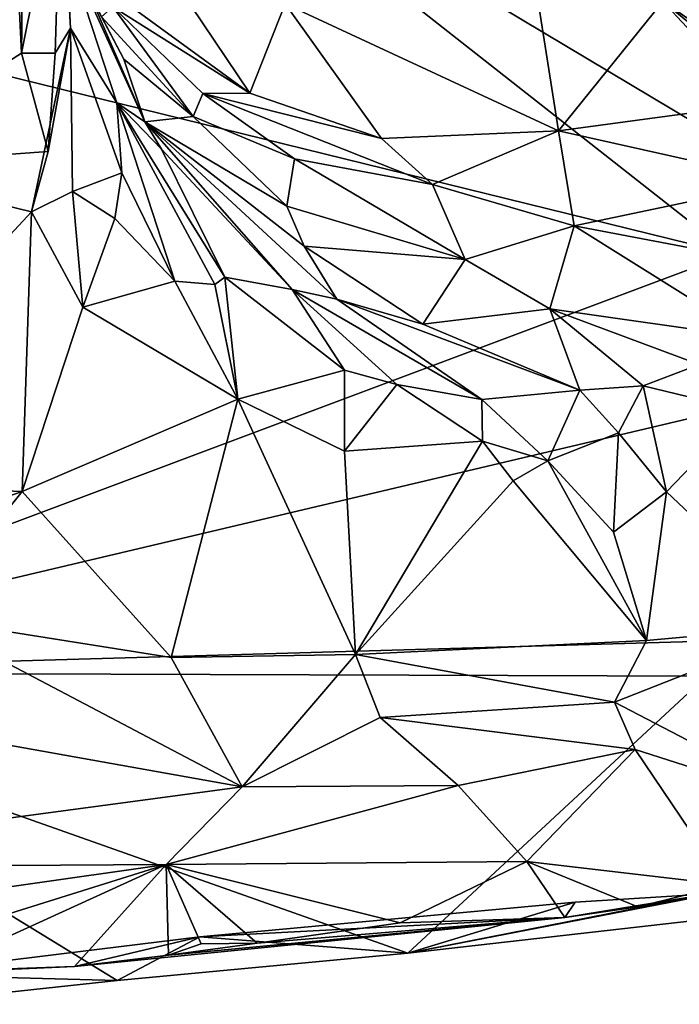
# Model space of a CAD drawing. Units: metres. Extents: x 24.3 to 29.5, y -6.1 to 5.6.
# Drawn here: x 28.6 to 29, y -5.8 to -5.2 of the extents above; entities that cross this region are included whole.
import ezdxf

# ---------------------------------------------------------------- set-up
doc = ezdxf.new("R2010")
doc.units = ezdxf.units.M

msp = doc.modelspace()

# ---------------------------------------------------------------- linework, layer by layer
at = {"layer": '2'}
for points in [[(28.10037, -5.15705, 13.25667), (28.69945, -5.11388, 13.30765), (29.05246, -5.39126, 13.97562)], [(28.69945, -5.11388, 13.30765), (29.11062, -5.35938, 13.92504), (29.05246, -5.39126, 13.97562)], [(28.69945, -5.11388, 13.30765), (29.05576, -5.20062, 13.57455), (29.11062, -5.35938, 13.92504)], [(28.62118, -5.23503, 15.56811), (28.62086, -5.26919, 15.56093), (28.64501, -5.14887, 15.4678)], [(28.62086, -5.26919, 15.56093), (28.64128, -5.26912, 15.54633), (28.64501, -5.14887, 15.4678)], [(28.64501, -5.14887, 15.4678), (28.64128, -5.26912, 15.54633), (28.65068, -5.25387, 15.48686)], [(28.64826, -5.2057, 15.38687), (28.64501, -5.14887, 15.4678), (28.65068, -5.25387, 15.48686)], [(28.3729, -5.64591, 14.36101), (28.10037, -5.15705, 13.25667), (29.05246, -5.39126, 13.97562)], [(28.92554, -5.17582, 14.57122), (28.78121, -5.23907, 14.75118), (28.94757, -5.31633, 14.84677)], [(28.92554, -5.17582, 14.57122), (28.94757, -5.31633, 14.84677), (29.0111, -5.2377, 14.68836)], [(28.68131, -5.1766, 14.74318), (28.66251, -5.22255, 14.94089), (28.75971, -5.29353, 14.92047)], [(28.78121, -5.23907, 14.75118), (28.68131, -5.1766, 14.74318), (28.75971, -5.29353, 14.92047)], [(28.64826, -5.2057, 15.38687), (28.65068, -5.25387, 15.48686), (28.67874, -5.29937, 15.40405)], [(28.66135, -5.23122, 15.2964), (28.64826, -5.2057, 15.38687), (28.69578, -5.31084, 15.24443)], [(28.69578, -5.31084, 15.24443), (28.64826, -5.2057, 15.38687), (28.67874, -5.29937, 15.40405)], [(28.61858, -5.22253, 15.57438), (28.51305, -5.33794, 15.57688), (28.62086, -5.26919, 15.56093)], [(28.61858, -5.22253, 15.57438), (28.62086, -5.26919, 15.56093), (28.62118, -5.23503, 15.56811)], [(28.66251, -5.22255, 14.94089), (28.67645, -5.24086, 14.98693), (28.75971, -5.29353, 14.92047)], [(28.66956, -5.24713, 15.12723), (28.66135, -5.23122, 15.2964), (28.6831, -5.27283, 15.18543)], [(28.6831, -5.27283, 15.18543), (28.66135, -5.23122, 15.2964), (28.69578, -5.31084, 15.24443)], [(28.66956, -5.24713, 15.12723), (28.72521, -5.3077, 15.07537), (28.67645, -5.24086, 14.98693)], [(28.73112, -5.29377, 14.99968), (28.67645, -5.24086, 14.98693), (28.72521, -5.3077, 15.07537)], [(28.67645, -5.24086, 14.98693), (28.73112, -5.29377, 14.99968), (28.75971, -5.29353, 14.92047)], [(28.78121, -5.23907, 14.75118), (28.75971, -5.29353, 14.92047), (28.83979, -5.32099, 14.90654)], [(28.78121, -5.23907, 14.75118), (28.83979, -5.32099, 14.90654), (28.94757, -5.31633, 14.84677)], [(29.0111, -5.2377, 14.68836), (28.94757, -5.31633, 14.84677), (29.06918, -5.2999, 14.80877)], [(29.0111, -5.2377, 14.68836), (29.09593, -5.29541, 14.68192), (29.08424, -5.23691, 14.62097)], [(29.0111, -5.2377, 14.68836), (29.06918, -5.2999, 14.80877), (29.05914, -5.27667, 14.72157)], [(29.09593, -5.29541, 14.68192), (29.0111, -5.2377, 14.68836), (29.05914, -5.27667, 14.72157)], [(28.66956, -5.24713, 15.12723), (28.6831, -5.27283, 15.18543), (28.72521, -5.3077, 15.07537)], [(28.63711, -5.32893, 15.53777), (28.62694, -5.36559, 15.53248), (28.65068, -5.25387, 15.48686)], [(28.65068, -5.25387, 15.48686), (28.62694, -5.36559, 15.53248), (28.65178, -5.35329, 15.5164)], [(28.64128, -5.26912, 15.54633), (28.63711, -5.32893, 15.53777), (28.65068, -5.25387, 15.48686)], [(28.65068, -5.25387, 15.48686), (28.65178, -5.35329, 15.5164), (28.68184, -5.34195, 15.46003)], [(28.67874, -5.29937, 15.40405), (28.65068, -5.25387, 15.48686), (28.68184, -5.34195, 15.46003)], [(28.62086, -5.26919, 15.56093), (28.51305, -5.33794, 15.57688), (28.63711, -5.32893, 15.53777)], [(28.62086, -5.26919, 15.56093), (28.63711, -5.32893, 15.53777), (28.64128, -5.26912, 15.54633)], [(28.6831, -5.27283, 15.18543), (28.69578, -5.31084, 15.24443), (28.72521, -5.3077, 15.07537)], [(28.73112, -5.29377, 14.99968), (28.72521, -5.3077, 15.07537), (28.78696, -5.33348, 15.02995)], [(28.75971, -5.29353, 14.92047), (28.73112, -5.29377, 14.99968), (28.83979, -5.32099, 14.90654)], [(28.78696, -5.33348, 15.02995), (28.87085, -5.34899, 14.96601), (28.73112, -5.29377, 14.99968)], [(28.83979, -5.32099, 14.90654), (28.73112, -5.29377, 14.99968), (28.87085, -5.34899, 14.96601)], [(28.69578, -5.31084, 15.24443), (28.67874, -5.29937, 15.40405), (28.70593, -5.32762, 15.28403)], [(28.67874, -5.29937, 15.40405), (28.68184, -5.34195, 15.46003), (28.71416, -5.40794, 15.44737)], [(28.74461, -5.40552, 15.36449), (28.67874, -5.29937, 15.40405), (28.73854, -5.40984, 15.40502)], [(28.67874, -5.29937, 15.40405), (28.74461, -5.40552, 15.36449), (28.70593, -5.32762, 15.28403)], [(28.67874, -5.29937, 15.40405), (28.71416, -5.40794, 15.44737), (28.73854, -5.40984, 15.40502)], [(29.06918, -5.2999, 14.80877), (28.94757, -5.31633, 14.84677), (29.08538, -5.34728, 14.9061)], [(28.72521, -5.3077, 15.07537), (28.69578, -5.31084, 15.24443), (28.78218, -5.36227, 15.11384)], [(28.72521, -5.3077, 15.07537), (28.78218, -5.36227, 15.11384), (28.78696, -5.33348, 15.02995)], [(28.69578, -5.31084, 15.24443), (28.7929, -5.38661, 15.16638), (28.78218, -5.36227, 15.11384)], [(28.7929, -5.38661, 15.16638), (28.69578, -5.31084, 15.24443), (28.81276, -5.41879, 15.24205)], [(28.69578, -5.31084, 15.24443), (28.70593, -5.32762, 15.28403), (28.78552, -5.41287, 15.27418)], [(28.69578, -5.31084, 15.24443), (28.78552, -5.41287, 15.27418), (28.81276, -5.41879, 15.24205)], [(28.83979, -5.32099, 14.90654), (28.87085, -5.34899, 14.96601), (28.94757, -5.31633, 14.84677)], [(28.94757, -5.31633, 14.84677), (28.87085, -5.34899, 14.96601), (28.95715, -5.37423, 15.01239)], [(29.08538, -5.34728, 14.9061), (28.94757, -5.31633, 14.84677), (28.95715, -5.37423, 15.01239)], [(28.63711, -5.32893, 15.53777), (28.51305, -5.33794, 15.57688), (28.62694, -5.36559, 15.53248)], [(28.70593, -5.32762, 15.28403), (28.74461, -5.40552, 15.36449), (28.78552, -5.41287, 15.27418)], [(28.78696, -5.33348, 15.02995), (28.78218, -5.36227, 15.11384), (28.8908, -5.39477, 15.07238)], [(28.87085, -5.34899, 14.96601), (28.78696, -5.33348, 15.02995), (28.8908, -5.39477, 15.07238)], [(28.51305, -5.33794, 15.57688), (28.47407, -5.53011, 15.50083), (28.62694, -5.36559, 15.53248)], [(28.65178, -5.35329, 15.5164), (28.67751, -5.36974, 15.48398), (28.68184, -5.34195, 15.46003)], [(28.68184, -5.34195, 15.46003), (28.67751, -5.36974, 15.48398), (28.71416, -5.40794, 15.44737)], [(28.87085, -5.34899, 14.96601), (28.8908, -5.39477, 15.07238), (28.95715, -5.37423, 15.01239)], [(29.08538, -5.34728, 14.9061), (28.95715, -5.37423, 15.01239), (29.10863, -5.4031, 15.02804)], [(28.62694, -5.36559, 15.53248), (28.65822, -5.42361, 15.48981), (28.65178, -5.35329, 15.5164)], [(28.65178, -5.35329, 15.5164), (28.65822, -5.42361, 15.48981), (28.67751, -5.36974, 15.48398)], [(28.47407, -5.53011, 15.50083), (28.62117, -5.53593, 15.46026), (28.62694, -5.36559, 15.53248)], [(28.62694, -5.36559, 15.53248), (28.62117, -5.53593, 15.46026), (28.65822, -5.42361, 15.48981)], [(28.78218, -5.36227, 15.11384), (28.7929, -5.38661, 15.16638), (28.8908, -5.39477, 15.07238)], [(28.67751, -5.36974, 15.48398), (28.65822, -5.42361, 15.48981), (28.71416, -5.40794, 15.44737)], [(28.8908, -5.39477, 15.07238), (28.94228, -5.42479, 15.13974), (28.95715, -5.37423, 15.01239)], [(28.95715, -5.37423, 15.01239), (28.94228, -5.42479, 15.13974), (29.06591, -5.44235, 15.12907)], [(28.95715, -5.37423, 15.01239), (29.06591, -5.44235, 15.12907), (29.10863, -5.4031, 15.02804)], [(29.1412, -5.46443, 14.15613), (28.3729, -5.64591, 14.36101), (29.05246, -5.39126, 13.97562)], [(28.86493, -5.43397, 15.22459), (28.7929, -5.38661, 15.16638), (28.81276, -5.41879, 15.24205)], [(28.7929, -5.38661, 15.16638), (28.86493, -5.43397, 15.22459), (28.8908, -5.39477, 15.07238)], [(28.8908, -5.39477, 15.07238), (28.86493, -5.43397, 15.22459), (28.94228, -5.42479, 15.13974)], [(28.65822, -5.42361, 15.48981), (28.75252, -5.47965, 15.41333), (28.71416, -5.40794, 15.44737)], [(28.71416, -5.40794, 15.44737), (28.75252, -5.47965, 15.41333), (28.73854, -5.40984, 15.40502)], [(28.74461, -5.40552, 15.36449), (28.73854, -5.40984, 15.40502), (28.75252, -5.47965, 15.41333)], [(28.78552, -5.41287, 15.27418), (28.74461, -5.40552, 15.36449), (28.81734, -5.46206, 15.33851)], [(28.74461, -5.40552, 15.36449), (28.75252, -5.47965, 15.41333), (28.81734, -5.46206, 15.33851)], [(28.78552, -5.41287, 15.27418), (28.81734, -5.46206, 15.33851), (28.84917, -5.47066, 15.32152)], [(28.81276, -5.41879, 15.24205), (28.78552, -5.41287, 15.27418), (28.901, -5.47978, 15.29785)], [(28.78552, -5.41287, 15.27418), (28.84917, -5.47066, 15.32152), (28.901, -5.47978, 15.29785)], [(28.86493, -5.43397, 15.22459), (28.81276, -5.41879, 15.24205), (28.96046, -5.4741, 15.24705)], [(28.96046, -5.4741, 15.24705), (28.81276, -5.41879, 15.24205), (28.901, -5.47978, 15.29785)], [(28.65822, -5.42361, 15.48981), (28.62117, -5.53593, 15.46026), (28.75252, -5.47965, 15.41333)], [(28.94228, -5.42479, 15.13974), (28.86493, -5.43397, 15.22459), (28.96046, -5.4741, 15.24705)], [(28.99899, -5.47153, 15.21892), (28.94228, -5.42479, 15.13974), (28.96046, -5.4741, 15.24705)], [(28.94228, -5.42479, 15.13974), (28.99899, -5.47153, 15.21892), (29.03307, -5.45856, 15.17413)], [(29.06591, -5.44235, 15.12907), (28.94228, -5.42479, 15.13974), (29.03307, -5.45856, 15.17413)], [(28.75252, -5.47965, 15.41333), (28.81725, -5.51131, 15.36683), (28.81734, -5.46206, 15.33851)], [(28.84917, -5.47066, 15.32152), (28.81734, -5.46206, 15.33851), (28.81725, -5.51131, 15.36683)], [(29.03307, -5.45856, 15.17413), (28.99899, -5.47153, 15.21892), (29.06095, -5.48666, 15.1744)], [(28.3729, -5.64591, 14.36101), (29.1412, -5.46443, 14.15613), (29.27031, -5.62028, 14.5236)], [(28.84917, -5.47066, 15.32152), (28.81725, -5.51131, 15.36683), (28.90124, -5.50515, 15.31461)], [(28.84917, -5.47066, 15.32152), (28.90124, -5.50515, 15.31461), (28.901, -5.47978, 15.29785)], [(28.901, -5.47978, 15.29785), (28.94111, -5.5172, 15.29024), (28.96046, -5.4741, 15.24705)], [(28.96046, -5.4741, 15.24705), (28.94111, -5.5172, 15.29024), (28.98404, -5.5002, 15.25032)], [(28.96046, -5.4741, 15.24705), (28.98404, -5.5002, 15.25032), (28.99899, -5.47153, 15.21892)], [(28.99899, -5.47153, 15.21892), (28.98404, -5.5002, 15.25032), (29.01319, -5.53596, 15.22763)], [(29.06095, -5.48666, 15.1744), (28.99899, -5.47153, 15.21892), (29.01319, -5.53596, 15.22763)], [(28.75252, -5.47965, 15.41333), (28.62117, -5.53593, 15.46026), (28.71179, -5.63676, 15.36401)], [(28.75252, -5.47965, 15.41333), (28.71179, -5.63676, 15.36401), (28.82394, -5.63504, 15.3174)], [(28.81725, -5.51131, 15.36683), (28.75252, -5.47965, 15.41333), (28.82394, -5.63504, 15.3174)], [(28.901, -5.47978, 15.29785), (28.90124, -5.50515, 15.31461), (28.94111, -5.5172, 15.29024)], [(29.06095, -5.48666, 15.1744), (29.01319, -5.53596, 15.22763), (29.09971, -5.61767, 15.1025)], [(28.81725, -5.51131, 15.36683), (28.82394, -5.63504, 15.3174), (28.90124, -5.50515, 15.31461)], [(28.90124, -5.50515, 15.31461), (28.82394, -5.63504, 15.3174), (28.92007, -5.52937, 15.30483)], [(28.94111, -5.5172, 15.29024), (28.90124, -5.50515, 15.31461), (28.92007, -5.52937, 15.30483)], [(28.98404, -5.5002, 15.25032), (28.94111, -5.5172, 15.29024), (28.98098, -5.56053, 15.24946)], [(28.98404, -5.5002, 15.25032), (28.98098, -5.56053, 15.24946), (29.01319, -5.53596, 15.22763)], [(28.94111, -5.5172, 15.29024), (28.92007, -5.52937, 15.30483), (29.00112, -5.62642, 15.21243)], [(28.94111, -5.5172, 15.29024), (29.00112, -5.62642, 15.21243), (28.98098, -5.56053, 15.24946)], [(28.92007, -5.52937, 15.30483), (28.82394, -5.63504, 15.3174), (29.00112, -5.62642, 15.21243)], [(28.62117, -5.53593, 15.46026), (28.47407, -5.53011, 15.50083), (28.4871, -5.582, 15.46137)], [(28.62117, -5.53593, 15.46026), (28.4871, -5.582, 15.46137), (28.55962, -5.61263, 15.4259)], [(28.62117, -5.53593, 15.46026), (28.55962, -5.61263, 15.4259), (28.71179, -5.63676, 15.36401)], [(29.01319, -5.53596, 15.22763), (28.98098, -5.56053, 15.24946), (29.00112, -5.62642, 15.21243)], [(29.01319, -5.53596, 15.22763), (29.00112, -5.62642, 15.21243), (29.09971, -5.61767, 15.1025)], [(28.52558, -5.6745, 15.34976), (28.75516, -5.71553, 15.27231), (28.55962, -5.61263, 15.4259)], [(28.75516, -5.71553, 15.27231), (28.71179, -5.63676, 15.36401), (28.55962, -5.61263, 15.4259)], [(29.00112, -5.62642, 15.21243), (28.98154, -5.66396, 15.20944), (29.09971, -5.61767, 15.1025)], [(29.09971, -5.61767, 15.1025), (28.98154, -5.66396, 15.20944), (29.10515, -5.72832, 15.04296)], [(28.3729, -5.64591, 14.36101), (29.27031, -5.62028, 14.5236), (29.03757, -5.64819, 14.52835)], [(29.00112, -5.62642, 15.21243), (28.82394, -5.63504, 15.3174), (28.98154, -5.66396, 15.20944)], [(28.82394, -5.63504, 15.3174), (28.71179, -5.63676, 15.36401), (28.75516, -5.71553, 15.27231)], [(28.82394, -5.63504, 15.3174), (28.75516, -5.71553, 15.27231), (28.83911, -5.67346, 15.28391)], [(28.82394, -5.63504, 15.3174), (28.83911, -5.67346, 15.28391), (28.98154, -5.66396, 15.20944)], [(28.3729, -5.64591, 14.36101), (28.679, -5.8334, 14.84026), (28.54554, -5.84787, 14.84102)], [(28.3729, -5.64591, 14.36101), (29.03757, -5.64819, 14.52835), (28.85587, -5.81685, 14.8459)], [(28.3729, -5.64591, 14.36101), (28.85587, -5.81685, 14.8459), (28.679, -5.8334, 14.84026)], [(28.85587, -5.81685, 14.8459), (29.03757, -5.64819, 14.52835), (29.19279, -5.75147, 14.79181)], [(28.98154, -5.66396, 15.20944), (28.83911, -5.67346, 15.28391), (28.99412, -5.69282, 15.1779)], [(28.98154, -5.66396, 15.20944), (28.99412, -5.69282, 15.1779), (29.10515, -5.72832, 15.04296)], [(28.52558, -5.6745, 15.34976), (28.38737, -5.76473, 15.26727), (28.75516, -5.71553, 15.27231)], [(28.75516, -5.71553, 15.27231), (28.88645, -5.71471, 15.22678), (28.83911, -5.67346, 15.28391)], [(28.83911, -5.67346, 15.28391), (28.88645, -5.71471, 15.22678), (28.99412, -5.69282, 15.1779)], [(28.88645, -5.71471, 15.22678), (28.92826, -5.76102, 15.14446), (28.99412, -5.69282, 15.1779)], [(28.92826, -5.76102, 15.14446), (29.04967, -5.77524, 15.03273), (28.99412, -5.69282, 15.1779)], [(29.04967, -5.77524, 15.03273), (29.10515, -5.72832, 15.04296), (28.99412, -5.69282, 15.1779)], [(28.70892, -5.7629, 15.20817), (28.92826, -5.76102, 15.14446), (28.88645, -5.71471, 15.22678)], [(28.75516, -5.71553, 15.27231), (28.70892, -5.7629, 15.20817), (28.88645, -5.71471, 15.22678)], [(28.75516, -5.71553, 15.27231), (28.38737, -5.76473, 15.26727), (28.70892, -5.7629, 15.20817)], [(29.02892, -5.79717, 14.85146), (28.85587, -5.81685, 14.8459), (29.19279, -5.75147, 14.79181)], [(28.25903, -5.82684, 15.17279), (28.48144, -5.83395, 15.12509), (28.70892, -5.7629, 15.20817)], [(28.38737, -5.76473, 15.26727), (28.25903, -5.82684, 15.17279), (28.70892, -5.7629, 15.20817)], [(28.48144, -5.83395, 15.12509), (28.5661, -5.82788, 15.11216), (28.70892, -5.7629, 15.20817)], [(28.5661, -5.82788, 15.11216), (28.65313, -5.82495, 15.08646), (28.70892, -5.7629, 15.20817)], [(28.65313, -5.82495, 15.08646), (28.71022, -5.81801, 15.10439), (28.70892, -5.7629, 15.20817)], [(28.70892, -5.7629, 15.20817), (28.8512, -5.79824, 15.11159), (28.92826, -5.76102, 15.14446)], [(28.70892, -5.7629, 15.20817), (28.71022, -5.81801, 15.10439), (28.73009, -5.81109, 15.11871)], [(28.70892, -5.7629, 15.20817), (28.73009, -5.81109, 15.11871), (28.76415, -5.81073, 15.11366)], [(28.76415, -5.81073, 15.11366), (28.8512, -5.79824, 15.11159), (28.70892, -5.7629, 15.20817)], [(28.8512, -5.79824, 15.11159), (28.95136, -5.79511, 15.05534), (28.92826, -5.76102, 15.14446)], [(28.92826, -5.76102, 15.14446), (28.95136, -5.79511, 15.05534), (28.99581, -5.78865, 15.02973)], [(28.92826, -5.76102, 15.14446), (28.99581, -5.78865, 15.02973), (29.04967, -5.77524, 15.03273)], [(28.95771, -5.7858, 14.96934), (28.85587, -5.81685, 14.8459), (29.03941, -5.78055, 14.95612)], [(29.03941, -5.78055, 14.95612), (28.85587, -5.81685, 14.8459), (29.02892, -5.79717, 14.85146)], [(28.95136, -5.79511, 15.05534), (28.95771, -5.7858, 14.96934), (29.03941, -5.78055, 14.95612)], [(28.95136, -5.79511, 15.05534), (29.03941, -5.78055, 14.95612), (28.99581, -5.78865, 15.02973)], [(28.99581, -5.78865, 15.02973), (29.03941, -5.78055, 14.95612), (29.04967, -5.77524, 15.03273)], [(28.95136, -5.79511, 15.05534), (28.72936, -5.8068, 14.9854), (28.95771, -5.7858, 14.96934)], [(28.72936, -5.8068, 14.9854), (28.85587, -5.81685, 14.8459), (28.95771, -5.7858, 14.96934)], [(28.65313, -5.82495, 15.08646), (28.72936, -5.8068, 14.9854), (28.95136, -5.79511, 15.05534)], [(28.65313, -5.82495, 15.08646), (28.95136, -5.79511, 15.05534), (28.71022, -5.81801, 15.10439)], [(28.71022, -5.81801, 15.10439), (28.95136, -5.79511, 15.05534), (28.76415, -5.81073, 15.11366)], [(28.76415, -5.81073, 15.11366), (28.95136, -5.79511, 15.05534), (28.8512, -5.79824, 15.11159)], [(28.54266, -5.82983, 14.97034), (28.679, -5.8334, 14.84026), (28.72936, -5.8068, 14.9854)], [(28.54266, -5.82983, 14.97034), (28.72936, -5.8068, 14.9854), (28.65313, -5.82495, 15.08646)], [(28.679, -5.8334, 14.84026), (28.85587, -5.81685, 14.8459), (28.72936, -5.8068, 14.9854)], [(28.73009, -5.81109, 15.11871), (28.71022, -5.81801, 15.10439), (28.76415, -5.81073, 15.11366)], [(28.54266, -5.82983, 14.97034), (28.65313, -5.82495, 15.08646), (28.5661, -5.82788, 15.11216)], [(28.54554, -5.84787, 14.84102), (28.679, -5.8334, 14.84026), (28.54266, -5.82983, 14.97034)]]:
    msp.add_3dface(points, dxfattribs=at)

doc.saveas('drawing.dxf')
